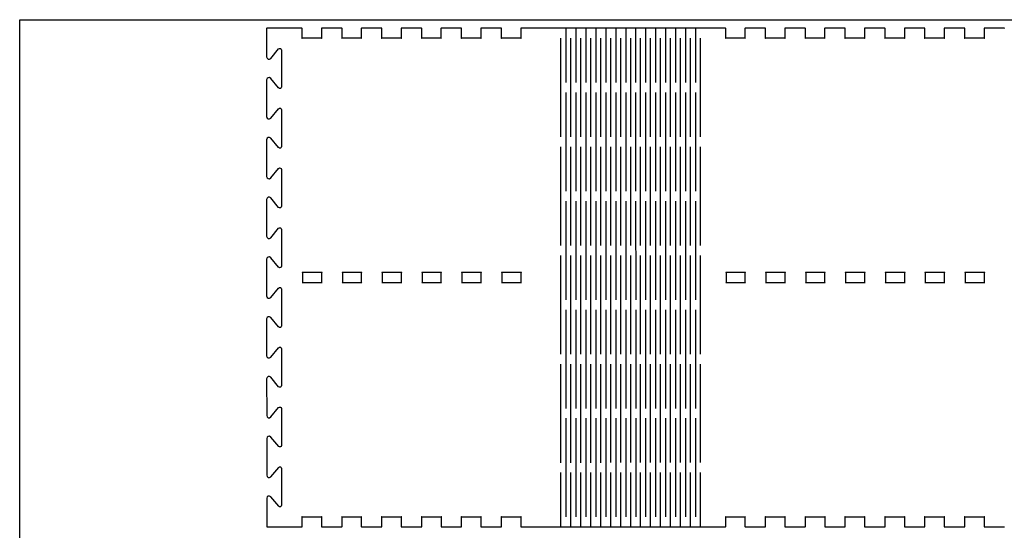
# Model space of a CAD drawing. Extents: x 0 to 600, y 10 to 410.
# Drawn here: x 0 to 297, y 256 to 410 of the extents above; entities that cross this region are included whole.
import ezdxf

# ---------------------------------------------------------------- set-up
doc = ezdxf.new("R2010")
doc.units = 0
doc.layers.get('0').update_dxf_attribs({"linetype": 'CONTINUOUS'})

msp = doc.modelspace()

# ---------------------------------------------------------------- linework, layer by layer
at = {"color": 1}
msp.add_lwpolyline([(0.144321, 409.85568), (599.855681, 409.85568), (599.855681, 10.14432), (0.144321, 10.14432)], close=True, dxfattribs=at)
at = {"color": 5}
for points in [[(74.509559, 407.180047), (74.509729, 404.180047), (74.510039, 398.648798)], [(85.111109, 407.282207), (74.611109, 407.281617)], [(85.212849, 404.180653), (85.212679, 407.180657)], [(91.009559, 407.180987), (91.009729, 404.180988)], [(97.111109, 407.282887), (91.111109, 407.282547)], [(97.212849, 404.1813), (97.212679, 407.181337)], [(103.009559, 407.181634), (103.009728, 404.181634)], [(109.11111, 407.283534), (103.111109, 407.283194)], [(109.21285, 404.181984), (109.212678, 407.181984)], [(115.009558, 407.182318), (115.009728, 404.182318)], [(121.111114, 407.284218), (115.111108, 407.283878)], [(121.212854, 404.182668), (121.212684, 407.182668)], [(127.009564, 407.183002), (127.009734, 404.183002)], [(133.111114, 407.284902), (127.111114, 407.284562)], [(133.212854, 404.183352), (133.212684, 407.183352)], [(139.009564, 407.183676), (139.009734, 404.183676)], [(145.111114, 407.285586), (139.111114, 407.285246)], [(145.212854, 404.184026), (145.212684, 407.184026)], [(151.009564, 407.18436), (151.009734, 404.18436)], [(212.642364, 407.28986), (206.642364, 407.28952), (161.611114, 407.28652), (151.111114, 407.28593)], [(164.627954, 407.285766), (164.628954, 390.930296)], [(167.627964, 407.285936), (167.628964, 390.930466)], [(170.627974, 407.286106), (170.628974, 390.930636)], [(173.627984, 407.286276), (173.628984, 390.930806)], [(176.628004, 407.286446), (176.629004, 390.930976)], [(179.628014, 407.286616), (179.629014, 390.931146)], [(182.628014, 407.286786), (182.629014, 390.931316)], [(185.628024, 407.286956), (185.629024, 390.931486)], [(188.628044, 407.287126), (188.629044, 390.931656)], [(191.628054, 407.287296), (191.629054, 390.931826)], [(194.628064, 407.287466), (194.629064, 390.931996)], [(197.628074, 407.287636), (197.629074, 390.932166)], [(200.628084, 407.287816), (200.629084, 390.932346)], [(203.628114, 407.287986), (203.629114, 390.932516)], [(212.744104, 404.1883), (212.743934, 407.1883)], [(218.540814, 407.188634), (218.540984, 404.188634)], [(224.642364, 407.290544), (218.642364, 407.290204)], [(224.744104, 404.188984), (224.743934, 407.188984)], [(230.540814, 407.189318), (230.540984, 404.189318)], [(236.642364, 407.291228), (230.642364, 407.290888)], [(236.744104, 404.189668), (236.743934, 407.189668)], [(242.540814, 407.190002), (242.540984, 404.190002)], [(248.642364, 407.291912), (242.642364, 407.291572)], [(248.744104, 404.190362), (248.743934, 407.190362)], [(254.540814, 407.190686), (254.540984, 404.190686)], [(260.642364, 407.292596), (254.642364, 407.292256)], [(260.744104, 404.191046), (260.743934, 407.191046)], [(266.540814, 407.19137), (266.540984, 404.19137)], [(272.642364, 407.29328), (266.642364, 407.29294)], [(272.744104, 404.19173), (272.743934, 407.19173)], [(278.540814, 407.192064), (278.540984, 404.192064)], [(284.642364, 407.293964), (278.642364, 407.293624)], [(284.744104, 404.192414), (284.743934, 407.192414)], [(290.540814, 407.192748), (290.540984, 404.192748)], [(296.642364, 407.294648), (290.642364, 407.294308)], [(91.111279, 404.282547), (85.111279, 404.282203)], [(103.111278, 404.283194), (97.111279, 404.28285)], [(115.111278, 404.283878), (109.111279, 404.283534)], [(127.111284, 404.284562), (121.111284, 404.284218)], [(139.111284, 404.285246), (133.111284, 404.284902)], [(151.111284, 404.28593), (145.111284, 404.285586)], [(163.130124, 374.574755), (163.128124, 404.285686)], [(166.130134, 374.574927), (166.128134, 404.285856)], [(169.130144, 374.575097), (169.128144, 404.286026)], [(172.130154, 374.575266), (172.128154, 404.286196)], [(175.130174, 374.575435), (175.128174, 404.286366)], [(178.130184, 374.575607), (178.128184, 404.286536)], [(181.130184, 374.575777), (181.128184, 404.286706)], [(184.130194, 374.575946), (184.128194, 404.286876)], [(187.130214, 374.576115), (187.128214, 404.287046)], [(190.130224, 374.576287), (190.128224, 404.287216)], [(193.130234, 374.576457), (193.128234, 404.287386)], [(196.130244, 374.576626), (196.128244, 404.287556)], [(199.130254, 374.576795), (199.128254, 404.287726)], [(202.130284, 374.576967), (202.128284, 404.287896)], [(205.130304, 374.577137), (205.128304, 404.288066)], [(218.642534, 404.290204), (212.642534, 404.28986)], [(230.642534, 404.290888), (224.642534, 404.290544)], [(242.642534, 404.291572), (236.642534, 404.291228)], [(254.642534, 404.292256), (248.642534, 404.291912)], [(266.642534, 404.29294), (260.642534, 404.292596)], [(278.642534, 404.293624), (272.642534, 404.29328)], [(290.642534, 404.294308), (284.642534, 404.293964)], [(75.744429, 398.199647), (78.123179, 401.035707)], [(79.006009, 400.715457), (79.006644, 389.649058)], [(74.510429, 391.715197), (74.511059, 380.648807)], [(78.123854, 389.328678), (75.744779, 392.164487)], [(164.629114, 387.930296), (164.631114, 358.219365)], [(167.629134, 387.930466), (167.631134, 358.219537)], [(170.629144, 387.930636), (170.631144, 358.219706)], [(173.629154, 387.930806), (173.631154, 358.219876)], [(176.629174, 387.930976), (176.631174, 358.220045)], [(179.629184, 387.931146), (179.631184, 358.220217)], [(182.629184, 387.931316), (182.631184, 358.220386)], [(185.629194, 387.931486), (185.631194, 358.220556)], [(188.629214, 387.931656), (188.631214, 358.220725)], [(191.629224, 387.931826), (191.631224, 358.220897)], [(194.629234, 387.931996), (194.631234, 358.221066)], [(197.629244, 387.932166), (197.631244, 358.221246)], [(200.629254, 387.932346), (200.631254, 358.221416)], [(203.629284, 387.932516), (203.631284, 358.221588)], [(75.745459, 380.199658), (78.124209, 383.035717)], [(79.007029, 382.715457), (79.007664, 371.649068)], [(74.511449, 373.715197), (74.512079, 362.648798)], [(78.124874, 371.328677), (75.745799, 374.164489)], [(163.132284, 341.863812), (163.130284, 371.574746)], [(166.132304, 341.863982), (166.130304, 371.574915)], [(169.132314, 341.864162), (169.130314, 371.575087)], [(172.132324, 341.864332), (172.130324, 371.575256)], [(175.132344, 341.864492), (175.130344, 371.575426)], [(178.132354, 341.864662), (178.130354, 371.575595)], [(181.132354, 341.864842), (181.130354, 371.575767)], [(184.132364, 341.865012), (184.130364, 371.575936)], [(187.132374, 341.865172), (187.130374, 371.576106)], [(190.132394, 341.865342), (190.130394, 371.576275)], [(193.132404, 341.865522), (193.130404, 371.576447)], [(196.132414, 341.865682), (196.130414, 371.576616)], [(199.132424, 341.865852), (199.130424, 371.576786)], [(202.132454, 341.866022), (202.130454, 371.576955)], [(205.132474, 341.866202), (205.130474, 371.577127)], [(75.746479, 362.199647), (78.125229, 365.035718)], [(79.008049, 364.715467), (79.008684, 353.649057)], [(78.125894, 353.328697), (75.746819, 356.164498)], [(74.512479, 355.715207), (74.513099, 344.648802)], [(164.631294, 355.219366), (164.633294, 325.508422)], [(167.631304, 355.219535), (167.633304, 325.508602)], [(170.631314, 355.219707), (170.633314, 325.508772)], [(173.631324, 355.219876), (173.633324, 325.508932)], [(176.631344, 355.220046), (176.633344, 325.509102)], [(179.631354, 355.220215), (179.633354, 325.509282)], [(182.631354, 355.220387), (182.633354, 325.509452)], [(185.631364, 355.220556), (185.633364, 325.509612)], [(188.631384, 355.220726), (188.633384, 325.509782)], [(191.631394, 355.220895), (191.633394, 325.509962)], [(194.631404, 355.221067), (194.633404, 325.510132)], [(197.631414, 355.221247), (197.633414, 325.510312)], [(200.631424, 355.221416), (200.633424, 325.510472)], [(203.631454, 355.221586), (203.633454, 325.510642)], [(75.747499, 344.199652), (78.126249, 347.035732)], [(79.009079, 346.715472), (79.009688, 335.649072)], [(78.126898, 335.328702), (75.747839, 338.164502)], [(163.134454, 309.152892), (163.132454, 338.863822)], [(166.134474, 309.153052), (166.132474, 338.863982)], [(169.134484, 309.153222), (169.132484, 338.864152)], [(172.134494, 309.153402), (172.132494, 338.864332)], [(175.134504, 309.153572), (175.132504, 338.864502)], [(178.134524, 309.153732), (178.132524, 338.864662)], [(181.134524, 309.153902), (181.132524, 338.864832)], [(184.134534, 309.154082), (184.132534, 338.865012)], [(187.134544, 309.154252), (187.132544, 338.865182)], [(190.134564, 309.154412), (190.132564, 338.865342)], [(193.134574, 309.154582), (193.132574, 338.865512)], [(196.134584, 309.154762), (196.132584, 338.865692)], [(199.134594, 309.154932), (199.132594, 338.865862)], [(202.134614, 309.155092), (202.132614, 338.866022)], [(205.134634, 309.155262), (205.132634, 338.866192)], [(74.513499, 337.715212), (74.514119, 326.648792)], [(85.212805, 333.692812), (85.314092, 333.692812), (85.314092, 333.794092)], [(85.314092, 333.692812), (85.314092, 330.794272)], [(91.111153, 330.794272), (91.111153, 333.692812), (85.314092, 333.692812)], [(91.111153, 333.794092), (91.111153, 333.692812)], [(91.111153, 333.692812), (91.212441, 333.692812)], [(97.21259, 333.692812), (97.313875, 333.692812), (97.313875, 333.794092)], [(97.313875, 333.692812), (97.313875, 330.794272)], [(103.110938, 330.794272), (103.110938, 333.692812), (97.313875, 333.692812)], [(103.110938, 333.794092), (103.110938, 333.692812)], [(103.110938, 333.692812), (103.212739, 333.692812)], [(109.212375, 333.692812), (109.314176, 333.692812), (109.314176, 333.794092)], [(109.314176, 333.692812), (109.314176, 330.794272)], [(115.11124, 330.794272), (115.11124, 333.692812), (109.314176, 333.692812)], [(115.11124, 333.794092), (115.11124, 333.692812)], [(115.11124, 333.692812), (115.212525, 333.692812)], [(121.212674, 333.692812), (121.313964, 333.692812), (121.313964, 333.794092)], [(121.313964, 333.692812), (121.313964, 330.794272)], [(127.111024, 330.794272), (127.111024, 333.692812), (121.313964, 333.692812)], [(127.111024, 333.794092), (127.111024, 333.692812)], [(127.111024, 333.692812), (127.212314, 333.692812)], [(133.212464, 333.692812), (133.314264, 333.692812), (133.314264, 333.794092)], [(133.314264, 333.692812), (133.314264, 330.794272)], [(139.110804, 330.794272), (139.110804, 333.692812), (133.314264, 333.692812)], [(139.110804, 333.794092), (139.110804, 333.692812)], [(139.110804, 333.692812), (139.212604, 333.692812)], [(145.212764, 333.692812), (145.314044, 333.692812), (145.314044, 333.794092)], [(145.314044, 333.692812), (145.314044, 330.794272)], [(151.111104, 330.794272), (151.111104, 333.692812), (145.314044, 333.692812)], [(151.111104, 333.794092), (151.111104, 333.692812)], [(151.111104, 333.692812), (151.212394, 333.692812)], [(212.744034, 333.692812), (212.845324, 333.692812), (212.845324, 333.794092)], [(212.845324, 333.692812), (212.845324, 330.794272)], [(218.642384, 330.794272), (218.642384, 333.692812), (212.845324, 333.692812)], [(218.642384, 333.794092), (218.642384, 333.692812)], [(218.642384, 333.692812), (218.743674, 333.692812)], [(224.743824, 333.692812), (224.845624, 333.692812), (224.845624, 333.794092)], [(224.845624, 333.692812), (224.845624, 330.794272)], [(230.642174, 330.794272), (230.642174, 333.692812), (224.845624, 333.692812)], [(230.642174, 333.794092), (230.642174, 333.692812)], [(230.642174, 333.692812), (230.743974, 333.692812)], [(236.743604, 333.692812), (236.845404, 333.692812), (236.845404, 333.794092)], [(236.845404, 333.692812), (236.845404, 330.794272)], [(242.642474, 330.794272), (242.642474, 333.692812), (236.845404, 333.692812)], [(242.642474, 333.794092), (242.642474, 333.692812)], [(242.642474, 333.692812), (242.743754, 333.692812)], [(248.743904, 333.692812), (248.845194, 333.692812), (248.845194, 333.794092)], [(248.845194, 333.692812), (248.845194, 330.794272)], [(254.642254, 330.794272), (254.642254, 333.692812), (248.845194, 333.692812)], [(254.642254, 333.794092), (254.642254, 333.692812)], [(254.642254, 333.692812), (254.744054, 333.692812)], [(260.743694, 333.692812), (260.845494, 333.692812), (260.845494, 333.794092)], [(260.845494, 333.692812), (260.845494, 330.794272)], [(266.642044, 330.794272), (266.642044, 333.692812), (260.845494, 333.692812)], [(266.642044, 333.794092), (266.642044, 333.692812)], [(266.642044, 333.692812), (266.743844, 333.692812)], [(272.743994, 333.692812), (272.845274, 333.692812), (272.845274, 333.794092)], [(272.845274, 333.692812), (272.845274, 330.794272)], [(278.642344, 330.794272), (278.642344, 333.692812), (272.845274, 333.692812)], [(278.642344, 333.794092), (278.642344, 333.692812)], [(278.642344, 333.692812), (278.743624, 333.692812)], [(284.743774, 333.692812), (284.845574, 333.692812), (284.845574, 333.794092)], [(284.845574, 333.692812), (284.845574, 330.794272)], [(290.642124, 330.794272), (290.642124, 333.692812), (284.845574, 333.692812)], [(290.642124, 333.794092), (290.642124, 333.692812)], [(290.642124, 333.692812), (290.743924, 333.692812)], [(85.212805, 330.692472), (91.212441, 330.692472)], [(97.21259, 330.692472), (103.212739, 330.692472)], [(109.212375, 330.692472), (115.212525, 330.692472)], [(121.212674, 330.692472), (127.212314, 330.692472)], [(133.212464, 330.692472), (139.212604, 330.692472)], [(145.212764, 330.692472), (151.212394, 330.692472)], [(212.744034, 330.692472), (218.743674, 330.692472)], [(224.743824, 330.692472), (230.743974, 330.692472)], [(236.743604, 330.692472), (242.743754, 330.692472)], [(248.743904, 330.692472), (254.744054, 330.692472)], [(260.743694, 330.692472), (266.743844, 330.692472)], [(272.743994, 330.692472), (278.743624, 330.692472)], [(284.743774, 330.692472), (290.743924, 330.692472)], [(75.748519, 326.199642), (78.127269, 329.035722)], [(79.010099, 328.715462), (79.010707, 317.649052)], [(164.633464, 322.508422), (164.635464, 292.797482)], [(167.633474, 322.508592), (167.635474, 292.797652)], [(170.633484, 322.508772), (170.635484, 292.797822)], [(173.633494, 322.508942), (173.635494, 292.797992)], [(176.633514, 322.509102), (176.635514, 292.798162)], [(179.633524, 322.509272), (179.635524, 292.798332)], [(182.633524, 322.509452), (182.635524, 292.798502)], [(185.633534, 322.509622), (185.635534, 292.798672)], [(188.633554, 322.509782), (188.635554, 292.798842)], [(191.633564, 322.509952), (191.635564, 292.799012)], [(194.633574, 322.510132), (194.635574, 292.799182)], [(197.633584, 322.510312), (197.635584, 292.799362)], [(200.633594, 322.510482), (200.635594, 292.799532)], [(203.633624, 322.510642), (203.635624, 292.799702)], [(74.514519, 319.715202), (74.515149, 308.648802)], [(78.127918, 317.328692), (75.748859, 320.164492)], [(75.749539, 308.199652), (78.128289, 311.035732)], [(79.011119, 310.715462), (79.011754, 299.649062)], [(163.136624, 276.441932), (163.134624, 306.152892)], [(166.136644, 276.442102), (166.134644, 306.153062)], [(169.136654, 276.442282), (169.134654, 306.153222)], [(172.136664, 276.442442), (172.134664, 306.153392)], [(175.136674, 276.442612), (175.134674, 306.153572)], [(178.136694, 276.442782), (178.134694, 306.153742)], [(181.136694, 276.442962), (181.134694, 306.153902)], [(184.136704, 276.443122), (184.134704, 306.154072)], [(187.136714, 276.443292), (187.134714, 306.154252)], [(190.136734, 276.443462), (190.134734, 306.154422)], [(193.136744, 276.443642), (193.134744, 306.154582)], [(196.136754, 276.443802), (196.134754, 306.154752)], [(199.136764, 276.443972), (199.134764, 306.154932)], [(202.136784, 276.444142), (202.134784, 306.155102)], [(205.136804, 276.444322), (205.134804, 306.155262)], [(74.515539, 301.715202), (74.516169, 290.648792)], [(78.128954, 299.328692), (75.749879, 302.164492)], [(75.750559, 290.199642), (78.129309, 293.035722)], [(79.012139, 292.715452), (79.012774, 281.649052)], [(164.635644, 289.797482), (164.637644, 260.086542)], [(167.635654, 289.797652), (167.637654, 260.086722)], [(170.635664, 289.797832), (170.637664, 260.086882)], [(173.635674, 289.797992), (173.637674, 260.087052)], [(176.635694, 289.798162), (176.637694, 260.087222)], [(179.635704, 289.798332), (179.637704, 260.087402)], [(182.635704, 289.798512), (182.637704, 260.087562)], [(185.635714, 289.798672), (185.637714, 260.087732)], [(188.635734, 289.798842), (188.637734, 260.087902)], [(191.635744, 289.799012), (191.637744, 260.088082)], [(194.635754, 289.799182), (194.637754, 260.088242)], [(197.635764, 289.799362), (197.637764, 260.088422)], [(200.635774, 289.799532), (200.637774, 260.088592)], [(203.635804, 289.799702), (203.637804, 260.088762)], [(74.516559, 283.715192), (74.517189, 272.648792)], [(78.129984, 281.328682), (75.750899, 284.164482)], [(75.751579, 272.199642), (78.130329, 275.035722)], [(79.013159, 274.715452), (79.013794, 263.649052)], [(163.137794, 257.086462), (163.136794, 273.441932)], [(166.137814, 257.086632), (166.136814, 273.442102)], [(169.137824, 257.086802), (169.136824, 273.442272)], [(172.137834, 257.086982), (172.136834, 273.442452)], [(175.137844, 257.087142), (175.136844, 273.442612)], [(178.137864, 257.087312), (178.136864, 273.442782)], [(181.137864, 257.087482), (181.136864, 273.442952)], [(184.137874, 257.087662), (184.136874, 273.443132)], [(187.137884, 257.087822), (187.136884, 273.443292)], [(190.137904, 257.087992), (190.136904, 273.443462)], [(193.137914, 257.088162), (193.136914, 273.443632)], [(196.137924, 257.088342), (196.136924, 273.443812)], [(199.137934, 257.088502), (199.136934, 273.443972)], [(202.137954, 257.088672), (202.136954, 273.444142)], [(205.137974, 257.088842), (205.136974, 273.444312)], [(74.517579, 265.715192), (74.517899, 260.183942), (74.518069, 257.183942)], [(78.131004, 263.328682), (75.751929, 266.164482)], [(85.121989, 260.082922), (91.121989, 260.083192)], [(85.223719, 257.184492), (85.223549, 260.184492)], [(91.020429, 260.184752), (91.020599, 257.184752)], [(97.121989, 260.083452), (103.121988, 260.083722)], [(97.223719, 257.185022), (97.223549, 260.185022)], [(103.020428, 260.185282), (103.0206, 257.185282)], [(109.121989, 260.083982), (115.121988, 260.084252)], [(109.223719, 257.185552), (109.22355, 260.185552)], [(115.020428, 260.185812), (115.0206, 257.185812)], [(121.121994, 260.084522), (127.121994, 260.084782)], [(121.223724, 257.186092), (121.223554, 260.186082)], [(127.020434, 260.186342), (127.020604, 257.186342)], [(133.121994, 260.085052), (139.121994, 260.085312)], [(133.223724, 257.186622), (133.223554, 260.186622)], [(139.020434, 260.186862), (139.020604, 257.186862)], [(145.121994, 260.085582), (151.121994, 260.085842)], [(145.223724, 257.187142), (145.223554, 260.187142)], [(151.020434, 260.187392), (151.020604, 257.187402)], [(212.652124, 260.090592), (218.652124, 260.090852)], [(212.753854, 257.192152), (212.753674, 260.192152)], [(218.550554, 260.192402), (218.550734, 257.192402)], [(224.652124, 260.091112), (230.652124, 260.091382)], [(224.753854, 257.192682), (224.753674, 260.192682)], [(230.550554, 260.192932), (230.550734, 257.192932)], [(236.652124, 260.091642), (242.652124, 260.091912)], [(236.753854, 257.193212), (236.753674, 260.193202)], [(242.550554, 260.193462), (242.550734, 257.193462)], [(248.652124, 260.092172), (254.652124, 260.092442)], [(248.753854, 257.193742), (248.753674, 260.193742)], [(254.550554, 260.193992), (254.550734, 257.193992)], [(260.652124, 260.092702), (266.652124, 260.092972)], [(260.753854, 257.194272), (260.753674, 260.194272)], [(266.550554, 260.194522), (266.550734, 257.194522)], [(272.652124, 260.093232), (278.652124, 260.093502)], [(272.753854, 257.194802), (272.753674, 260.194802)], [(278.550554, 260.195062), (278.550734, 257.195062)], [(284.652124, 260.093762), (290.652124, 260.094032)], [(284.753844, 257.195332), (284.753674, 260.195332)], [(290.550554, 260.195592), (290.550724, 257.195592)], [(74.622159, 257.082392), (85.122159, 257.082922)], [(91.122159, 257.083192), (97.122159, 257.083452)], [(103.122158, 257.083722), (109.122159, 257.083982)], [(115.12216, 257.084252), (121.122164, 257.084512)], [(127.122164, 257.084782), (133.122164, 257.085052)], [(139.122164, 257.085312), (145.122164, 257.085582)], [(151.122164, 257.085852), (161.622164, 257.086372)], [(161.621044, 257.087322), (206.652294, 257.090322), (212.652294, 257.090592)], [(218.652294, 257.090852), (224.652294, 257.091122)], [(230.652294, 257.091382), (236.652294, 257.091642)], [(242.652294, 257.091912), (248.652294, 257.092172)], [(254.652294, 257.092442), (260.652294, 257.092702)], [(266.652294, 257.092972), (272.652294, 257.093232)], [(278.652294, 257.093502), (284.652294, 257.093762)], [(290.652294, 257.094032), (296.652294, 257.094292)]]:
    msp.add_lwpolyline(points, dxfattribs=at)
msp.add_lwpolyline([(74.619629, 257.082392)], close=True, dxfattribs=at)
for points in [[(74.611109, 407.281617), (74.556409, 407.281607), (74.509549, 407.238617), (74.509559, 407.180047)], [(85.212679, 407.180657), (85.212669, 407.235357), (85.169679, 407.282207), (85.111109, 407.282207)], [(91.111109, 407.282547), (91.056409, 407.282547), (91.009549, 407.239547), (91.009559, 407.180987)], [(97.212679, 407.181337), (97.212669, 407.236037), (97.169679, 407.282897), (97.111109, 407.282887)], [(103.111109, 407.283194), (103.056409, 407.283194), (103.009548, 407.240194), (103.009559, 407.181634)], [(109.212678, 407.181984), (109.212667, 407.236684), (109.169678, 407.283544), (109.11111, 407.283534)], [(115.111108, 407.283878), (115.056408, 407.283878), (115.009548, 407.240878), (115.009558, 407.182318)], [(121.212684, 407.182668), (121.212674, 407.237368), (121.169684, 407.284228), (121.111114, 407.284218)], [(127.111114, 407.284562), (127.056414, 407.284562), (127.009554, 407.241562), (127.009564, 407.183002)], [(133.212684, 407.183352), (133.212674, 407.238052), (133.169684, 407.284912), (133.111114, 407.284902)], [(139.111114, 407.285246), (139.056414, 407.285236), (139.009554, 407.242246), (139.009564, 407.183676)], [(145.212684, 407.184026), (145.212674, 407.238726), (145.169684, 407.285586), (145.111114, 407.285586)], [(151.111114, 407.28593), (151.056414, 407.28592), (151.009554, 407.24293), (151.009564, 407.18436)], [(212.743934, 407.1883), (212.743924, 407.243), (212.700934, 407.28986), (212.642364, 407.28986)], [(218.642364, 407.290204), (218.587664, 407.290194), (218.540804, 407.247204), (218.540814, 407.188634)], [(224.743934, 407.188984), (224.743924, 407.243684), (224.700934, 407.290544), (224.642364, 407.290544)], [(230.642364, 407.290888), (230.587664, 407.290878), (230.540804, 407.247888), (230.540814, 407.189318)], [(236.743934, 407.189668), (236.743924, 407.244368), (236.700934, 407.291228), (236.642364, 407.291228)], [(242.642364, 407.291572), (242.587664, 407.291572), (242.540804, 407.248572), (242.540814, 407.190002)], [(248.743934, 407.190362), (248.743924, 407.245062), (248.700934, 407.291912), (248.642364, 407.291912)], [(254.642364, 407.292256), (254.587664, 407.292256), (254.540804, 407.249256), (254.540814, 407.190686)], [(260.743934, 407.191046), (260.743924, 407.245746), (260.700934, 407.292596), (260.642364, 407.292596)], [(266.642364, 407.29294), (266.587664, 407.29294), (266.540804, 407.24994), (266.540814, 407.19137)], [(272.743934, 407.19173), (272.743924, 407.24643), (272.700934, 407.29328), (272.642364, 407.29328)], [(278.642364, 407.293624), (278.587664, 407.293624), (278.540804, 407.250624), (278.540814, 407.192064)], [(284.743934, 407.192414), (284.743924, 407.247114), (284.700934, 407.293974), (284.642364, 407.293964)], [(290.642364, 407.294308), (290.587664, 407.294308), (290.540804, 407.251308), (290.540814, 407.192748)], [(296.743934, 407.193098), (296.743924, 407.247798), (296.700934, 407.294658), (296.642364, 407.294648)], [(85.111279, 404.282203), (85.165979, 404.282203), (85.212839, 404.239203), (85.212849, 404.180653)], [(91.009729, 404.180988), (91.009719, 404.235688), (91.052729, 404.282547), (91.111279, 404.282547)], [(97.111279, 404.28285), (97.165979, 404.28286), (97.212839, 404.23985), (97.212849, 404.1813)], [(103.009728, 404.181634), (103.009718, 404.236334), (103.052728, 404.283194), (103.111278, 404.283194)], [(109.111279, 404.283534), (109.165979, 404.283544), (109.212839, 404.240534), (109.21285, 404.181984)], [(115.009728, 404.182318), (115.00972, 404.237018), (115.052728, 404.283878), (115.111278, 404.283878)], [(121.111284, 404.284218), (121.165984, 404.284228), (121.212844, 404.241218), (121.212854, 404.182668)], [(127.009734, 404.183002), (127.009724, 404.237702), (127.052734, 404.284562), (127.111284, 404.284562)], [(133.111284, 404.284902), (133.165984, 404.284912), (133.212844, 404.241902), (133.212854, 404.183352)], [(139.009734, 404.183676), (139.009724, 404.238376), (139.052734, 404.285236), (139.111284, 404.285246)], [(145.111284, 404.285586), (145.165984, 404.285586), (145.212844, 404.242586), (145.212854, 404.184026)], [(151.009734, 404.18436), (151.009724, 404.23906), (151.052734, 404.28592), (151.111284, 404.28593)], [(212.642534, 404.28986), (212.697234, 404.28986), (212.744094, 404.24686), (212.744104, 404.1883)], [(218.540984, 404.188634), (218.540974, 404.243334), (218.583984, 404.290194), (218.642534, 404.290204)], [(224.642534, 404.290544), (224.697234, 404.290544), (224.744094, 404.247544), (224.744104, 404.188984)], [(230.540984, 404.189318), (230.540974, 404.244018), (230.583984, 404.290878), (230.642534, 404.290888)], [(236.642534, 404.291228), (236.697234, 404.291228), (236.744094, 404.248228), (236.744104, 404.189668)], [(242.540984, 404.190002), (242.540974, 404.244702), (242.583984, 404.291572), (242.642534, 404.291572)], [(248.642534, 404.291912), (248.697234, 404.291912), (248.744094, 404.248912), (248.744104, 404.190362)], [(254.540984, 404.190686), (254.540974, 404.245386), (254.583984, 404.292256), (254.642534, 404.292256)], [(260.642534, 404.292596), (260.697234, 404.292596), (260.744094, 404.249596), (260.744104, 404.191046)], [(266.540984, 404.19137), (266.540974, 404.24607), (266.583984, 404.29294), (266.642534, 404.29294)], [(272.642534, 404.29328), (272.697234, 404.29328), (272.744094, 404.25028), (272.744104, 404.19173)], [(278.540984, 404.192064), (278.540974, 404.246764), (278.583984, 404.293624), (278.642534, 404.293624)], [(284.642534, 404.293964), (284.697234, 404.293964), (284.744094, 404.250964), (284.744104, 404.192414)], [(290.540984, 404.192748), (290.540974, 404.247448), (290.583984, 404.294308), (290.642534, 404.294308)], [(78.123179, 401.035707), (78.423939, 401.395107), (79.005989, 401.180308), (79.006009, 400.715457)], [(74.510039, 398.648798), (74.510079, 397.996447), (75.326499, 397.699628), (75.744429, 398.199647)], [(75.744779, 392.164487), (75.322879, 392.664467), (74.510399, 392.367547), (74.510429, 391.715197)], [(79.006644, 389.649058), (79.006674, 389.180317), (78.424654, 388.969328), (78.123854, 389.328678)], [(78.124209, 383.035717), (78.424959, 383.395107), (79.007009, 383.180307), (79.007029, 382.715457)], [(74.511059, 380.648807), (74.511099, 379.996448), (75.327519, 379.699627), (75.745459, 380.199658)], [(75.745799, 374.164489), (75.323899, 374.664477), (74.511419, 374.367556), (74.511449, 373.715197)], [(79.007664, 371.649068), (79.007694, 371.180306), (78.425674, 370.969327), (78.124874, 371.328677)], [(78.125229, 365.035718), (78.425989, 365.395107), (79.008029, 365.180318), (79.008049, 364.715467)], [(74.512079, 362.648798), (74.512119, 361.996457), (75.328549, 361.699637), (75.746479, 362.199647)], [(75.746819, 356.164498), (75.324919, 356.664468), (74.512439, 356.367548), (74.512479, 355.715207)], [(79.008684, 353.649057), (79.008714, 353.180308), (78.426694, 352.969327), (78.125894, 353.328697)], [(78.126249, 347.035732), (78.427009, 347.395122), (79.009049, 347.180312), (79.009079, 346.715472)], [(74.513099, 344.648802), (74.513139, 343.996462), (75.329569, 343.699632), (75.747499, 344.199652)], [(75.747839, 338.164502), (75.325939, 338.664482), (74.513459, 338.367562), (74.513499, 337.715212)], [(79.009688, 335.649072), (79.009717, 335.180312), (78.427698, 334.969342), (78.126898, 335.328702)], [(85.314092, 333.794092), (85.314092, 333.739392), (85.271362, 333.692812), (85.212805, 333.692812)], [(91.212441, 333.692812), (91.157741, 333.692812), (91.111153, 333.735512), (91.111153, 333.794092)], [(97.313875, 333.794092), (97.313875, 333.739392), (97.271155, 333.692812), (97.21259, 333.692812)], [(103.212739, 333.692812), (103.158039, 333.692812), (103.110938, 333.735512), (103.110938, 333.794092)], [(109.314176, 333.794092), (109.314176, 333.739392), (109.270936, 333.692812), (109.212375, 333.692812)], [(115.212525, 333.692812), (115.157825, 333.692812), (115.11124, 333.735512), (115.11124, 333.794092)], [(121.313964, 333.794092), (121.313964, 333.739392), (121.271264, 333.692812), (121.212674, 333.692812)], [(127.212314, 333.692812), (127.157614, 333.692812), (127.111024, 333.735512), (127.111024, 333.794092)], [(133.314264, 333.794092), (133.314264, 333.739392), (133.271064, 333.692812), (133.212464, 333.692812)], [(139.212604, 333.692812), (139.157904, 333.692812), (139.110804, 333.735512), (139.110804, 333.794092)], [(145.314044, 333.794092), (145.314044, 333.739392), (145.271344, 333.692812), (145.212764, 333.692812)], [(151.212394, 333.692812), (151.157694, 333.692812), (151.111104, 333.735512), (151.111104, 333.794092)], [(212.845324, 333.794092), (212.845324, 333.739392), (212.802624, 333.692812), (212.744034, 333.692812)], [(218.743674, 333.692812), (218.688974, 333.692812), (218.642384, 333.735512), (218.642384, 333.794092)], [(224.845624, 333.794092), (224.845624, 333.739392), (224.802424, 333.692812), (224.743824, 333.692812)], [(230.743974, 333.692812), (230.689274, 333.692812), (230.642174, 333.735512), (230.642174, 333.794092)], [(236.845404, 333.794092), (236.845404, 333.739392), (236.802204, 333.692812), (236.743604, 333.692812)], [(242.743754, 333.692812), (242.689054, 333.692812), (242.642474, 333.735512), (242.642474, 333.794092)], [(248.845194, 333.794092), (248.845194, 333.739392), (248.802494, 333.692812), (248.743904, 333.692812)], [(254.744054, 333.692812), (254.689354, 333.692812), (254.642254, 333.735512), (254.642254, 333.794092)], [(260.845494, 333.794092), (260.845494, 333.739392), (260.802294, 333.692812), (260.743694, 333.692812)], [(266.743844, 333.692812), (266.689144, 333.692812), (266.642044, 333.735512), (266.642044, 333.794092)], [(272.845274, 333.794092), (272.845274, 333.739392), (272.802574, 333.692812), (272.743994, 333.692812)], [(278.743624, 333.692812), (278.688924, 333.692812), (278.642344, 333.735512), (278.642344, 333.794092)], [(284.845574, 333.794092), (284.845574, 333.739392), (284.802374, 333.692812), (284.743774, 333.692812)], [(290.743924, 333.692812), (290.689224, 333.692812), (290.642124, 333.735512), (290.642124, 333.794092)], [(78.127269, 329.035722), (78.428029, 329.395112), (79.010069, 329.180302), (79.010099, 328.715462)], [(85.314092, 330.794272), (85.314092, 330.735672), (85.267502, 330.692472), (85.212805, 330.692472)], [(91.212441, 330.692472), (91.153881, 330.692472), (91.111153, 330.739572), (91.111153, 330.794272)], [(97.313875, 330.794272), (97.313875, 330.735672), (97.267295, 330.692472), (97.21259, 330.692472)], [(103.212739, 330.692472), (103.154179, 330.692472), (103.110938, 330.739572), (103.110938, 330.794272)], [(109.314176, 330.794272), (109.314176, 330.735672), (109.267076, 330.692472), (109.212375, 330.692472)], [(115.212525, 330.692472), (115.153965, 330.692472), (115.11124, 330.739572), (115.11124, 330.794272)], [(121.313964, 330.794272), (121.313964, 330.735672), (121.267364, 330.692472), (121.212674, 330.692472)], [(127.212314, 330.692472), (127.153714, 330.692472), (127.111024, 330.739572), (127.111024, 330.794272)], [(133.314264, 330.794272), (133.314264, 330.735672), (133.267164, 330.692472), (133.212464, 330.692472)], [(139.212604, 330.692472), (139.154004, 330.692472), (139.110804, 330.739572), (139.110804, 330.794272)], [(145.314044, 330.794272), (145.314044, 330.735672), (145.267444, 330.692472), (145.212764, 330.692472)], [(151.212394, 330.692472), (151.153794, 330.692472), (151.111104, 330.739572), (151.111104, 330.794272)], [(212.845324, 330.794272), (212.845324, 330.735672), (212.798724, 330.692472), (212.744034, 330.692472)], [(218.743674, 330.692472), (218.685074, 330.692472), (218.642384, 330.739572), (218.642384, 330.794272)], [(224.845624, 330.794272), (224.845624, 330.735672), (224.798524, 330.692472), (224.743824, 330.692472)], [(230.743974, 330.692472), (230.685374, 330.692472), (230.642174, 330.739572), (230.642174, 330.794272)], [(236.845404, 330.794272), (236.845404, 330.735672), (236.798304, 330.692472), (236.743604, 330.692472)], [(242.743754, 330.692472), (242.685154, 330.692472), (242.642474, 330.739572), (242.642474, 330.794272)], [(248.845194, 330.794272), (248.845194, 330.735672), (248.798594, 330.692472), (248.743904, 330.692472)], [(254.744054, 330.692472), (254.685454, 330.692472), (254.642254, 330.739572), (254.642254, 330.794272)], [(260.845494, 330.794272), (260.845494, 330.735672), (260.798394, 330.692472), (260.743694, 330.692472)], [(266.743844, 330.692472), (266.685244, 330.692472), (266.642044, 330.739572), (266.642044, 330.794272)], [(272.845274, 330.794272), (272.845274, 330.735672), (272.798674, 330.692472), (272.743994, 330.692472)], [(278.743624, 330.692472), (278.685024, 330.692472), (278.642344, 330.739572), (278.642344, 330.794272)], [(284.845574, 330.794272), (284.845574, 330.735672), (284.798474, 330.692472), (284.743774, 330.692472)], [(290.743924, 330.692472), (290.685324, 330.692472), (290.642124, 330.739572), (290.642124, 330.794272)], [(74.514119, 326.648792), (74.514159, 325.996452), (75.330589, 325.699622), (75.748519, 326.199642)], [(75.748859, 320.164492), (75.326959, 320.664472), (74.514479, 320.367542), (74.514519, 319.715202)], [(79.010707, 317.649052), (79.010738, 317.180312), (78.428718, 316.969332), (78.127918, 317.328692)], [(78.128289, 311.035732), (78.429049, 311.395112), (79.011089, 311.180312), (79.011119, 310.715462)], [(74.515149, 308.648802), (74.515179, 307.996452), (75.331609, 307.699632), (75.749539, 308.199652)], [(75.749879, 302.164492), (75.327989, 302.664472), (74.515499, 302.367552), (74.515539, 301.715202)], [(79.011754, 299.649062), (79.011774, 299.180312), (78.429754, 298.969332), (78.128954, 299.328692)], [(74.516169, 290.648792), (74.516199, 289.996442), (75.332629, 289.699622), (75.750559, 290.199642)], [(78.129309, 293.035722), (78.430069, 293.395102), (79.012109, 293.180302), (79.012139, 292.715452)], [(75.750899, 284.164482), (75.329009, 284.664462), (74.516519, 284.367542), (74.516559, 283.715192)], [(79.012774, 281.649052), (79.012794, 281.180302), (78.430784, 280.969322), (78.129984, 281.328682)], [(78.130329, 275.035722), (78.431089, 275.395102), (79.013129, 275.180302), (79.013159, 274.715452)], [(74.517189, 272.648792), (74.517219, 271.996442), (75.333649, 271.699622), (75.751579, 272.199642)], [(75.751929, 266.164482), (75.330029, 266.664462), (74.517539, 266.367542), (74.517579, 265.715192)], [(79.013794, 263.649052), (79.013824, 263.180302), (78.431804, 262.969322), (78.131004, 263.328682)], [(85.223549, 260.184492), (85.223549, 260.129792), (85.180549, 260.082922), (85.121989, 260.082922)], [(91.121989, 260.083192), (91.067289, 260.083192), (91.020429, 260.126192), (91.020429, 260.184752)], [(97.223549, 260.185022), (97.223549, 260.130322), (97.180549, 260.083462), (97.121989, 260.083452)], [(103.121988, 260.083722), (103.067288, 260.083722), (103.020428, 260.126722), (103.020428, 260.185282)], [(109.22355, 260.185552), (109.22355, 260.130852), (109.18055, 260.084002), (109.121989, 260.083982)], [(115.121988, 260.084252), (115.067288, 260.084252), (115.020428, 260.127252), (115.020428, 260.185812)], [(121.223554, 260.186082), (121.223554, 260.131382), (121.180554, 260.084532), (121.121994, 260.084522)], [(127.121994, 260.084782), (127.067294, 260.084782), (127.020434, 260.127782), (127.020434, 260.186342)], [(133.223554, 260.186622), (133.223554, 260.131922), (133.180554, 260.085062), (133.121994, 260.085052)], [(139.121994, 260.085312), (139.067294, 260.085302), (139.020434, 260.128312), (139.020434, 260.186862)], [(145.223554, 260.187142), (145.223554, 260.132442), (145.180554, 260.085582), (145.121994, 260.085582)], [(151.121994, 260.085842), (151.067294, 260.085832), (151.020434, 260.128842), (151.020434, 260.187392)], [(212.753674, 260.192152), (212.753684, 260.137452), (212.710674, 260.090592), (212.652124, 260.090592)], [(218.652124, 260.090852), (218.597424, 260.090842), (218.550564, 260.133852), (218.550554, 260.192402)], [(224.753674, 260.192682), (224.753684, 260.137982), (224.710674, 260.091112), (224.652124, 260.091112)], [(230.652124, 260.091382), (230.597424, 260.091382), (230.550564, 260.134382), (230.550554, 260.192932)], [(236.753674, 260.193202), (236.753684, 260.138502), (236.710674, 260.091642), (236.652124, 260.091642)], [(242.652124, 260.091912), (242.597424, 260.091912), (242.550564, 260.134912), (242.550554, 260.193462)], [(248.753674, 260.193742), (248.753684, 260.139042), (248.710674, 260.092172), (248.652124, 260.092172)], [(254.652124, 260.092442), (254.597424, 260.092442), (254.550564, 260.135442), (254.550554, 260.193992)], [(260.753674, 260.194272), (260.753684, 260.139572), (260.710674, 260.092702), (260.652124, 260.092702)], [(266.652124, 260.092972), (266.597424, 260.092972), (266.550564, 260.135972), (266.550554, 260.194522)], [(272.753674, 260.194802), (272.753684, 260.140102), (272.710674, 260.093232), (272.652124, 260.093232)], [(278.652124, 260.093502), (278.597424, 260.093502), (278.550564, 260.136502), (278.550554, 260.195062)], [(284.753674, 260.195332), (284.753684, 260.140632), (284.710674, 260.093772), (284.652124, 260.093762)], [(290.652124, 260.094032), (290.597424, 260.094032), (290.550564, 260.137032), (290.550554, 260.195592)], [(74.518069, 257.183942), (74.518069, 257.129242), (74.561069, 257.082382), (74.619629, 257.082392)], [(85.122159, 257.082922), (85.176859, 257.082922), (85.223719, 257.125922), (85.223719, 257.184492)], [(91.020599, 257.184752), (91.020599, 257.130052), (91.063599, 257.083192), (91.122159, 257.083192)], [(97.122159, 257.083452), (97.176859, 257.083462), (97.223719, 257.126452), (97.223719, 257.185022)], [(103.0206, 257.185282), (103.0206, 257.130582), (103.0636, 257.083722), (103.122158, 257.083722)], [(109.122159, 257.083982), (109.176859, 257.083992), (109.223719, 257.126982), (109.223719, 257.185552)], [(115.0206, 257.185812), (115.0206, 257.131112), (115.0636, 257.084252), (115.12216, 257.084252)], [(121.122164, 257.084512), (121.176864, 257.084532), (121.223724, 257.127512), (121.223724, 257.186092)], [(127.020604, 257.186342), (127.020604, 257.131642), (127.063604, 257.084782), (127.122164, 257.084782)], [(133.122164, 257.085052), (133.176864, 257.085062), (133.223724, 257.128052), (133.223724, 257.186622)], [(139.020604, 257.186862), (139.020604, 257.132162), (139.063604, 257.085302), (139.122164, 257.085312)], [(145.122164, 257.085582), (145.176864, 257.085582), (145.223724, 257.128582), (145.223724, 257.187142)], [(151.020604, 257.187402), (151.020604, 257.132702), (151.063604, 257.085842), (151.122164, 257.085852)], [(212.652294, 257.090592), (212.706994, 257.090592), (212.753854, 257.133592), (212.753854, 257.192152)], [(218.550734, 257.192402), (218.550734, 257.137702), (218.593734, 257.090842), (218.652294, 257.090852)], [(224.652294, 257.091122), (224.706994, 257.091122), (224.753854, 257.134122), (224.753854, 257.192682)], [(230.550734, 257.192932), (230.550734, 257.138232), (230.593734, 257.091372), (230.652294, 257.091382)], [(236.652294, 257.091642), (236.706994, 257.091642), (236.753854, 257.134642), (236.753854, 257.193212)], [(242.550734, 257.193462), (242.550734, 257.138762), (242.593734, 257.091912), (242.652294, 257.091912)], [(248.652294, 257.092172), (248.706994, 257.092172), (248.753854, 257.135172), (248.753854, 257.193742)], [(254.550734, 257.193992), (254.550734, 257.139292), (254.593734, 257.092442), (254.652294, 257.092442)], [(260.652294, 257.092702), (260.706994, 257.092702), (260.753854, 257.135702), (260.753854, 257.194272)], [(266.550734, 257.194522), (266.550734, 257.139822), (266.593734, 257.092972), (266.652294, 257.092972)], [(272.652294, 257.093232), (272.706994, 257.093232), (272.753854, 257.136232), (272.753854, 257.194802)], [(278.550734, 257.195062), (278.550734, 257.140362), (278.593734, 257.093502), (278.652294, 257.093502)], [(284.652294, 257.093762), (284.706994, 257.093772), (284.753854, 257.136762), (284.753844, 257.195332)], [(290.550724, 257.195592), (290.550734, 257.140892), (290.593724, 257.094032), (290.652294, 257.094032)]]:
    msp.add_open_spline(points, degree=3, dxfattribs=at)

doc.saveas('drawing.dxf')
